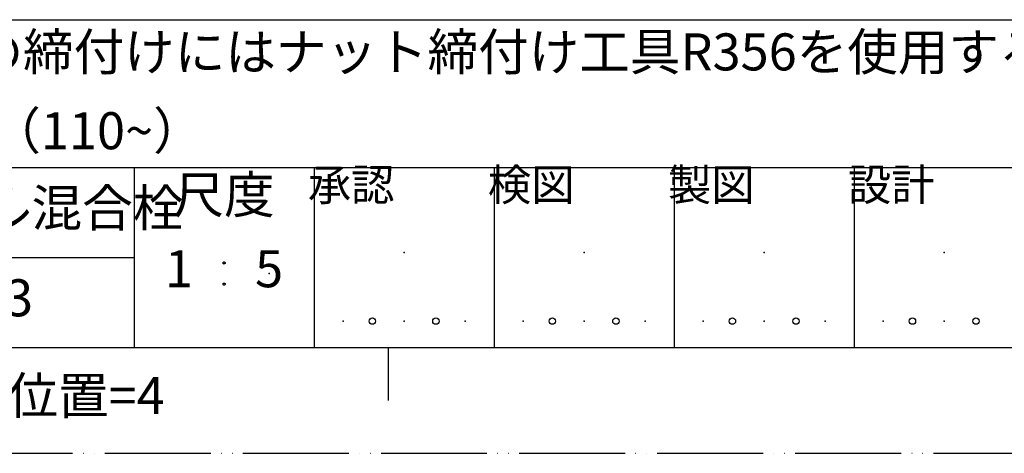
# Model space of a CAD drawing. Units: millimetres. Extents: x 0 to 1050, y 0 to 1485.
# Drawn here: x 351 to 816, y 0 to 205 of the extents above; entities that cross this region are included whole.
import ezdxf

# ---------------------------------------------------------------- set-up
doc = ezdxf.new("R2010")
doc.units = ezdxf.units.MM
doc.linetypes.add('DOT_CENTER', pattern=[14, 12, -1, 0, -1])
doc.linetypes.add('PHANTOM', pattern=[13, 10, -1, 0, -1, 0, -1])
doc.layers.add('1', color=7, linetype='Continuous')
doc.styles.add('CONVERTER_11', font='MS Mincho.ttf', dxfattribs={"width": 0.89})
doc.styles.add('CONVERTER_12', font='txt.shx', dxfattribs={"width": 0.9})

# ---------------------------------------------------------------- blocks, each defined once
blk = doc.blocks.new('開示A4')
at = {"layer": '1', "color": 7, "linetype": 'Continuous'}
for p, q in [((25, 41), (200, 41)), ((200, 27), (25, 27)), ((25, 10), (105, 10)), ((105, 10), (200, 10))]:
    blk.add_line(p, q, dxfattribs=at)
at = {"layer": '1', "color": 2, "linetype": 'Continuous'}
for p, q in [((81, 27), (81, 10)), ((98, 27), (98, 10)), ((115, 27), (115, 10)), ((132, 27), (132, 10)), ((149, 27), (149, 10)), ((25, 18.5), (81, 18.5)), ((105, 10), (105, 5))]:
    blk.add_line(p, q, dxfattribs=at)
at = {"layer": '1', "color": 4, "linetype": 'PHANTOM'}
blk.add_line((0, 0), (210, 0), dxfattribs=at)
at = {"layer": '1', "color": 7, "linetype": 'DOT_CENTER'}
for centre in [(89.5, 18), (89.5, 16)]:
    blk.add_circle(centre, 0.1, dxfattribs=at)
at = {"layer": '1', "color": 7, "linetype": 'Continuous'}
for centre in [(103.5, 12.5), (109.5, 12.5), (120.5, 12.5), (126.5, 12.5), (137.5, 12.5), (143.5, 12.5), (154.5, 12.5), (160.5, 12.5)]:
    blk.add_circle(centre, 0.3, dxfattribs=at)
at = {"layer": '1', "color": 4}
for p in [(106.5, 19), (123.5, 19), (140.5, 19), (157.5, 19), (85.25, 17), (93.75, 17), (100.75, 12.5), (106.5, 12.5), (112.25, 12.5), (117.75, 12.5), (123.5, 12.5), (129.25, 12.5), (134.75, 12.5), (140.5, 12.5), (146.25, 12.5), (151.75, 12.5), (157.5, 12.5)]:
    blk.add_point(p, dxfattribs=at)
at = {"layer": '1', "color": 2, "attachment_point": 5, "style": 'CONVERTER_11'}
for s, insert, char_height, line_spacing_factor in [('承認', (101.5, 25), 3, 0.590909), ('検図', (118.5, 25), 3, 0.590909), ('製図', (135.5, 25), 3, 0.590909), ('設計', (152.5, 25), 3, 0.590909), ('尺度', (89.5, 24), 3.5, 0.545455)]:
    blk.add_mtext(s, dxfattribs=dict(at, insert=insert, char_height=char_height, line_spacing_factor=line_spacing_factor))
at = {"layer": '1', "color": 250, "insert": (25, 5), "char_height": 3.5, "attachment_point": 4, "line_spacing_factor": 0.545455, "style": 'CONVERTER_11'}
blk.add_mtext('備考欄の文字列 原点位置=4', dxfattribs=at)

msp = doc.modelspace()

# ---------------------------------------------------------------- block references
at = {"layer": '1', "xscale": 5, "yscale": 5, "zscale": 5}
msp.add_blockref('開示A4', (0, 0), dxfattribs=at)

# ---------------------------------------------------------------- texts
at = {"layer": '1', "color": 7, "char_height": 17.5}
for s, insert, attachment_point, line_spacing_factor, style in [('JIS 取付ナットの締付けにはナット締付け工具R356を使用する事。', (170, 187.5), 4, 0.681818, 'CONVERTER_11'), ('吐水口は回転式（110{\\Fgdt;~}）', (170, 152.5), 4, 0.681818, 'CONVERTER_11'), ('シングルワンホール混合栓', (285, 113.75), 5, 0.545455, 'CONVERTER_11'), ('1', (426.25, 85), 5, 0.720288, 'CONVERTER_12'), ('5', (468.75, 85), 5, 0.720288, 'CONVERTER_12'), ('K87710JK-13', (285, 71.25), 5, 0.720288, 'CONVERTER_12')]:
    msp.add_mtext(s, dxfattribs=dict(at, insert=insert, attachment_point=attachment_point, line_spacing_factor=line_spacing_factor, style=style))

doc.saveas('drawing.dxf')
